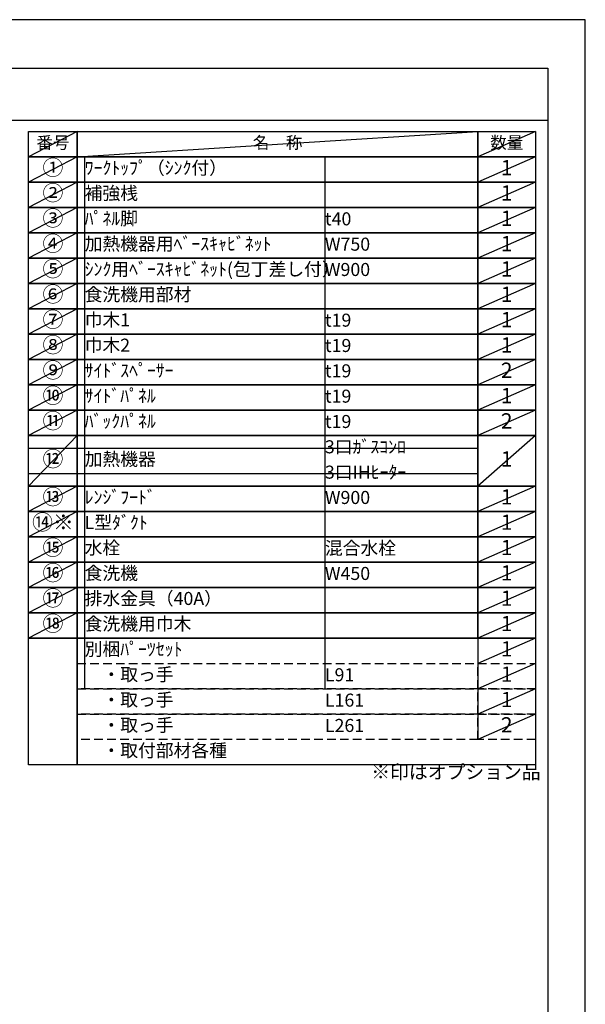
# Model space of a CAD drawing. Extents: x 27948 to 54421, y -22065 to -13195.
# Drawn here: x 37962 to 40422, y -17502 to -13220 of the extents above; entities that cross this region are included whole.
import ezdxf

# ---------------------------------------------------------------- set-up
doc = ezdxf.new("R2010")
doc.units = 0
doc.header["$LTSCALE"] = 50
doc.header["$MEASUREMENT"] = 0
doc.linetypes.add('DASHED', pattern=[0.75, 0.5, -0.25])
doc.layers.get('DEFPOINTS').update_dxf_attribs({"color": 146, "linetype": 'CONTINUOUS'})
doc.layers.add('160-文字', color=254, linetype='CONTINUOUS')
doc.layers.add('190-図面外枠', color=5, linetype='CONTINUOUS')
doc.styles.add('KH001', font='txt')

# ---------------------------------------------------------------- blocks, each defined once
blk = doc.blocks.new('A$C5D946DDC')
at = {"layer": '190-図面外枠'}
for p, q in [((271, 14349.3), (20519, 14349.3)), ((20519, 14349.3), (20519, 350.7))]:
    blk.add_line(p, q, dxfattribs=at)
at = {"layer": 'DEFPOINTS'}
blk.add_lwpolyline([(0, 0), (20790, 0), (20790, 14700), (0, 14700)], close=True, dxfattribs=at)

msp = doc.modelspace()

# ---------------------------------------------------------------- linework, layer by layer
at = {"layer": '160-文字', "color": 6}
msp.add_line((39955.29, -15909.64), (39955.29, -16350.28), dxfattribs=at)
for points in [[(38001.24, -13706.44), (38212.42, -13706.44), (38212.42, -13816.6), (38001.24, -13816.6)], [(38212.42, -13706.44), (39955.29, -13706.44), (39955.29, -13816.6), (38212.42, -13816.6)], [(39955.29, -13706.44), (40205.29, -13706.44), (40205.29, -13816.6), (39955.29, -13816.6)], [(38001.24, -13816.6), (38212.42, -13816.6), (38212.42, -13926.76), (38001.24, -13926.76)], [(38212.42, -13816.6), (39955.29, -13816.6), (39955.29, -13926.76), (38212.42, -13926.76)], [(39955.29, -13816.6), (40205.29, -13816.6), (40205.29, -13926.76), (39955.29, -13926.76)], [(38001.24, -13926.76), (38212.42, -13926.76), (38212.42, -14036.92), (38001.24, -14036.92)], [(38212.42, -13926.76), (39955.29, -13926.76), (39955.29, -14036.92), (38212.42, -14036.92)], [(39955.29, -13926.76), (40205.29, -13926.76), (40205.29, -14036.92), (39955.29, -14036.92)], [(38001.24, -14036.92), (38212.42, -14036.92), (38212.42, -14147.08), (38001.24, -14147.08)], [(38212.42, -14036.92), (39955.29, -14036.92), (39955.29, -14147.08), (38212.42, -14147.08)], [(39955.29, -14036.92), (40205.29, -14036.92), (40205.29, -14147.08), (39955.29, -14147.08)], [(38001.24, -14147.08), (38212.42, -14147.08), (38212.42, -14257.24), (38001.24, -14257.24)], [(38212.42, -14147.08), (39955.29, -14147.08), (39955.29, -14257.24), (38212.42, -14257.24)], [(39955.29, -14147.08), (40205.29, -14147.08), (40205.29, -14257.24), (39955.29, -14257.24)], [(38001.24, -14257.24), (38212.42, -14257.24), (38212.42, -14367.4), (38001.24, -14367.4)], [(38212.42, -14257.24), (39955.29, -14257.24), (39955.29, -14367.4), (38212.42, -14367.4)], [(39955.29, -14257.24), (40205.29, -14257.24), (40205.29, -14367.4), (39955.29, -14367.4)], [(38001.24, -14367.4), (38212.42, -14367.4), (38212.42, -14477.56), (38001.24, -14477.56)], [(38212.42, -14367.4), (39955.29, -14367.4), (39955.29, -14477.56), (38212.42, -14477.56)], [(39955.29, -14367.4), (40205.29, -14367.4), (40205.29, -14477.56), (39955.29, -14477.56)], [(38001.24, -14477.56), (38212.42, -14477.56), (38212.42, -14587.72), (38001.24, -14587.72)], [(38212.42, -14477.56), (39955.29, -14477.56), (39955.29, -14587.72), (38212.42, -14587.72)], [(39955.29, -14477.56), (40205.29, -14477.56), (40205.29, -14587.72), (39955.29, -14587.72)], [(38001.24, -14587.72), (38212.42, -14587.72), (38212.42, -14697.88), (38001.24, -14697.88)], [(38212.42, -14587.72), (39955.29, -14587.72), (39955.29, -14697.88), (38212.42, -14697.88)], [(39955.29, -14587.72), (40205.29, -14587.72), (40205.29, -14697.88), (39955.29, -14697.88)], [(38001.24, -14697.88), (38212.42, -14697.88), (38212.42, -14808.04), (38001.24, -14808.04)], [(38212.42, -14697.88), (39955.29, -14697.88), (39955.29, -14808.04), (38212.42, -14808.04)], [(39955.29, -14697.88), (40205.29, -14697.88), (40205.29, -14808.04), (39955.29, -14808.04)], [(38001.24, -14808.04), (38212.42, -14808.04), (38212.42, -14918.2), (38001.24, -14918.2)], [(38212.42, -14808.04), (39955.29, -14808.04), (39955.29, -14918.2), (38212.42, -14918.2)], [(39955.29, -14808.04), (40205.29, -14808.04), (40205.29, -14918.2), (39955.29, -14918.2)], [(38001.24, -14918.2), (38212.42, -14918.2), (38212.42, -15028.36), (38001.24, -15028.36)], [(38212.42, -14918.2), (39955.29, -14918.2), (39955.29, -15028.36), (38212.42, -15028.36)], [(39955.29, -14918.2), (40205.29, -14918.2), (40205.29, -15028.36), (39955.29, -15028.36)], [(38001.24, -15028.36), (38212.42, -15028.36), (38212.42, -15248.68), (38001.24, -15248.68)], [(38212.42, -15028.36), (39955.29, -15028.36), (39955.29, -15248.68), (38212.42, -15248.68)], [(39955.29, -15028.36), (40205.29, -15028.36), (40205.29, -15248.68), (39955.29, -15248.68)], [(38001.24, -15248.68), (38212.42, -15248.68), (38212.42, -15358.84), (38001.24, -15358.84)], [(38212.42, -15248.68), (39955.29, -15248.68), (39955.29, -15358.84), (38212.42, -15358.84)], [(39955.29, -15248.68), (40205.29, -15248.68), (40205.29, -15358.84), (39955.29, -15358.84)], [(38001.24, -15358.84), (38212.42, -15358.84), (38212.42, -15469), (38001.24, -15469)], [(38212.42, -15358.84), (39955.29, -15358.84), (39955.29, -15469), (38212.42, -15469)], [(39955.29, -15358.84), (40205.29, -15358.84), (40205.29, -15469), (39955.29, -15469)], [(38001.24, -15469), (38212.42, -15469), (38212.42, -15579.16), (38001.24, -15579.16)], [(38212.42, -15469), (39955.29, -15469), (39955.29, -15579.16), (38212.42, -15579.16)], [(39955.29, -15469), (40205.29, -15469), (40205.29, -15579.16), (39955.29, -15579.16)], [(38001.24, -15579.16), (38212.42, -15579.16), (38212.42, -15689.32), (38001.24, -15689.32)], [(38212.42, -15579.16), (39955.29, -15579.16), (39955.29, -15689.32), (38212.42, -15689.32)], [(39955.29, -15579.16), (40205.29, -15579.16), (40205.29, -15689.32), (39955.29, -15689.32)], [(38001.24, -15689.32), (38212.42, -15689.32), (38212.42, -15799.48), (38001.24, -15799.48)], [(38212.42, -15689.32), (39955.29, -15689.32), (39955.29, -15799.48), (38212.42, -15799.48)], [(39955.29, -15689.32), (40205.29, -15689.32), (40205.29, -15799.48), (39955.29, -15799.48)], [(38001.24, -15799.48), (38212.42, -15799.48), (38212.42, -15909.64), (38001.24, -15909.64)], [(38212.42, -15799.48), (39955.29, -15799.48), (39955.29, -15909.64), (38212.42, -15909.64)], [(39955.29, -15799.48), (40205.29, -15799.48), (40205.29, -15909.64), (39955.29, -15909.64)], [(38001.24, -15909.64), (38212.42, -15909.64), (38212.42, -16460.44), (38001.24, -16460.44)], [(38212.42, -15909.64), (40205.29, -15909.64), (40205.29, -16460.44), (38212.42, -16460.44)]]:
    msp.add_lwpolyline(points, close=True, dxfattribs=at)
at = {"layer": '160-文字', "linetype": 'DASHED', "ltscale": 1.5}
for points in [[(38212.42, -16019.8), (39955.29, -16019.8), (39955.29, -16129.96), (38212.42, -16129.96)], [(39955.29, -16019.8), (40205.29, -16019.8), (40205.29, -16129.96), (39955.29, -16129.96)], [(38212.42, -16129.96), (39955.29, -16129.96), (39955.29, -16240.12), (38212.42, -16240.12)], [(39955.29, -16129.96), (40205.29, -16129.96), (40205.29, -16240.12), (39955.29, -16240.12)], [(38212.42, -16240.12), (39955.29, -16240.12), (39955.29, -16350.28), (38212.42, -16350.28)], [(39955.29, -16240.12), (40205.29, -16240.12), (40205.29, -16350.28), (39955.29, -16350.28)]]:
    msp.add_lwpolyline(points, close=True, dxfattribs=at)
at = {"layer": '190-図面外枠'}
msp.add_lwpolyline([(28110.56, -13656.44), (40259.38, -13656.44)], dxfattribs=at)
at = {"layer": 'DEFPOINTS'}
for p, q in [((38212.42, -13706.44), (38001.24, -13816.6)), ((38212.42, -13816.6), (39955.29, -13706.44)), ((40205.29, -13706.44), (39955.29, -13816.6)), ((38001.24, -13816.6), (39955.29, -13816.6)), ((38212.42, -13816.6), (38001.24, -13926.76)), ((38244.82, -13816.6), (38244.82, -16129.96)), ((39289.54, -13816.6), (39289.54, -16129.96)), ((40205.29, -13816.6), (39955.29, -13926.76)), ((38212.42, -13926.76), (38001.24, -14036.92)), ((40205.29, -13926.76), (39955.29, -14036.92)), ((38212.42, -14036.92), (38001.24, -14147.08)), ((40205.29, -14036.92), (39955.29, -14147.08)), ((38212.42, -14147.08), (38001.24, -14257.24)), ((40205.29, -14147.08), (39955.29, -14257.24)), ((38212.42, -14257.24), (38001.24, -14367.4)), ((40205.29, -14257.24), (39955.29, -14367.4)), ((38212.42, -14367.4), (38001.24, -14477.56)), ((40205.29, -14367.4), (39955.29, -14477.56)), ((38212.42, -14477.56), (38001.24, -14587.72)), ((40205.29, -14477.56), (39955.29, -14587.72)), ((38212.42, -14587.72), (38001.24, -14697.88)), ((40205.29, -14587.72), (39955.29, -14697.88)), ((38212.42, -14697.88), (38001.24, -14808.04)), ((40205.29, -14697.88), (39955.29, -14808.04)), ((38212.42, -14808.04), (38001.24, -14918.2)), ((40205.29, -14808.04), (39955.29, -14918.2)), ((38212.42, -14918.2), (38001.24, -15028.36)), ((40205.29, -14918.2), (39955.29, -15028.36)), ((38212.42, -15028.36), (38001.24, -15248.68)), ((40205.29, -15028.36), (39955.29, -15248.68)), ((38001.24, -15083.44), (39955.29, -15083.44)), ((38001.24, -15193.6), (39955.29, -15193.6)), ((38212.42, -15248.68), (38001.24, -15358.84)), ((40205.29, -15248.68), (39955.29, -15358.84)), ((38212.42, -15358.84), (38001.24, -15469)), ((40205.29, -15358.84), (39955.29, -15469)), ((38212.42, -15469), (38001.24, -15579.16)), ((40205.29, -15469), (39955.29, -15579.16)), ((38212.42, -15579.16), (38001.24, -15689.32)), ((40205.29, -15579.16), (39955.29, -15689.32)), ((38212.42, -15689.32), (38001.24, -15799.48)), ((40205.29, -15689.32), (39955.29, -15799.48)), ((38212.42, -15799.48), (38001.24, -15909.64)), ((40205.29, -15799.48), (39955.29, -15909.64)), ((40205.29, -15909.64), (39955.29, -16019.8)), ((40205.29, -16019.8), (39955.29, -16129.96)), ((40205.29, -16129.96), (39955.29, -16240.12)), ((40205.29, -16240.12), (39955.29, -16350.28))]:
    msp.add_line(p, q, dxfattribs=at)

# ---------------------------------------------------------------- block references
at = {"layer": '190-図面外枠', "xscale": 0.6000000000058208, "yscale": 0.6000000000058208, "zscale": 0.6000000000058208}
msp.add_blockref('A$C5D946DDC', (27947.97, -22040), dxfattribs=at)

# ---------------------------------------------------------------- texts
at = {"layer": '160-文字', "style": 'KH001'}
for s, insert, char_height, attachment_point in [('番号', (38106.83, -13761.52), 52.65, 5), ('名\u3000称', (39083.86, -13761.52), 52.65, 5), ('数量', (40080.29, -13761.52), 52.65, 5), ('①', (38106.83, -13871.68), 66.42, 5), ('ﾜｰｸﾄｯﾌﾟ（ｼﾝｸ付）', (38244.82, -13871.68), 56.7, 4), ('1', (40080.29, -13871.68), 66.42, 5), ('②', (38106.83, -13981.84), 66.42, 5), ('補強桟', (38244.82, -13981.84), 56.7, 4), ('1', (40080.29, -13981.84), 66.42, 5), ('③', (38106.83, -14092), 66.42, 5), ('ﾊﾟﾈﾙ脚', (38244.82, -14092), 56.7, 4), ('t40', (39289.54, -14093.44), 56.7, 4), ('1', (40080.29, -14092), 66.42, 5), ('④', (38106.83, -14202.16), 66.42, 5), ('加熱機器用ﾍﾞｰｽｷｬﾋﾞﾈｯﾄ', (38244.82, -14202.16), 56.7, 4), ('W750', (39289.54, -14203.6), 56.7, 4), ('1', (40080.29, -14202.16), 66.42, 5), ('⑤', (38106.83, -14312.32), 66.42, 5), ('ｼﾝｸ用ﾍﾞｰｽｷｬﾋﾞﾈｯﾄ(包丁差し付）', (38244.82, -14312.32), 56.7, 4), ('W900', (39289.54, -14313.76), 56.7, 4), ('1', (40080.29, -14312.32), 66.42, 5), ('⑥', (38106.83, -14422.48), 66.42, 5), ('食洗機用部材', (38244.82, -14422.48), 56.7, 4), ('1', (40080.29, -14422.48), 66.42, 5), ('⑦', (38106.83, -14532.64), 66.42, 5), ('巾木1', (38244.82, -14532.64), 56.7, 4), ('t19', (39289.54, -14534.08), 56.7, 4), ('1', (40080.29, -14532.64), 66.42, 5), ('⑧', (38106.83, -14642.8), 66.42, 5), ('巾木2', (38244.82, -14642.8), 56.7, 4), ('1', (40080.29, -14642.8), 66.42, 5), ('t19', (39289.54, -14644.24), 56.7, 4), ('⑨', (38106.83, -14752.96), 66.42, 5), ('ｻｲﾄﾞｽﾍﾟｰｻｰ', (38244.82, -14752.96), 56.7, 4), ('t19', (39289.54, -14754.4), 56.7, 4), ('2', (40080.29, -14752.96), 66.42, 5), ('⑩', (38106.83, -14863.12), 66.42, 5), ('ｻｲﾄﾞﾊﾟﾈﾙ', (38244.82, -14863.12), 56.7, 4), ('t19', (39289.54, -14864.56), 56.7, 4), ('1', (40080.29, -14863.12), 66.42, 5), ('⑪', (38106.83, -14973.28), 66.42, 5), ('ﾊﾞｯｸﾊﾟﾈﾙ', (38244.82, -14973.28), 56.7, 4), ('t19', (39289.54, -14974.72), 56.7, 4), ('2', (40080.29, -14973.28), 66.42, 5), ('3口ｶﾞｽｺﾝﾛ', (39289.54, -15084.88), 56.7, 4), ('⑫', (38106.83, -15138.52), 66.42, 5), ('加熱機器', (38244.82, -15138.52), 56.7, 4), ('1', (40080.29, -15138.52), 66.42, 5), ('3口IHﾋｰﾀｰ', (39289.54, -15195.04), 56.7, 4), ('⑬', (38106.83, -15303.76), 66.42, 5), ('ﾚﾝｼﾞﾌｰﾄﾞ', (38244.82, -15303.76), 56.7, 4), ('W900', (39289.54, -15305.2), 56.7, 4), ('1', (40080.29, -15303.76), 66.42, 5), ('{⑭※}', (38106.83, -15413.92), 66.42, 5), ('{L型ﾀﾞｸﾄ}', (38244.82, -15413.92), 56.7, 4), ('1', (40080.29, -15413.92), 66.42, 5), ('⑮', (38106.83, -15524.08), 66.42, 5), ('水栓', (38244.82, -15524.08), 56.7, 4), ('混合水栓', (39289.54, -15525.52), 56.7, 4), ('1', (40080.29, -15524.08), 66.42, 5), ('⑯', (38106.83, -15634.24), 66.42, 5), ('食洗機', (38244.82, -15634.24), 56.7, 4), ('W450', (39289.54, -15635.68), 56.7, 4), ('1', (40080.29, -15634.24), 66.42, 5), ('⑰', (38106.83, -15744.4), 66.42, 5), ('排水金具（40A）', (38244.82, -15744.4), 56.7, 4), ('1', (40080.29, -15744.4), 66.42, 5), ('{⑱}', (38106.83, -15854.56), 66.42, 5), ('{食洗機用巾木}', (38244.82, -15854.56), 56.7, 4), ('1', (40080.29, -15854.56), 66.42, 5), ('別梱ﾊﾟｰﾂｾｯﾄ', (38244.82, -15964.72), 56.7, 4), ('1', (40080.29, -15964.72), 66.42, 5), ('\u3000・取っ手', (38244.82, -16074.88), 56.7, 4), ('L91', (39289.54, -16076.32), 56.7, 4), ('1', (40080.29, -16074.88), 66.42, 5), ('\u3000・取っ手', (38244.82, -16185.04), 56.7, 4), ('L161', (39289.54, -16186.48), 56.7, 4), ('1', (40080.29, -16185.04), 66.42, 5), ('\u3000・取っ手', (38244.82, -16295.2), 56.7, 4), ('L261', (39289.54, -16296.64), 56.7, 4), ('2', (40080.29, -16295.2), 66.42, 5), ('\u3000・取付部材各種', (38244.82, -16405.36), 56.7, 4), ('※印はオプション品', (39491.07, -16540.26), 60, 7)]:
    msp.add_mtext(s, dxfattribs=dict(at, insert=insert, char_height=char_height, attachment_point=attachment_point))

doc.saveas('drawing.dxf')
